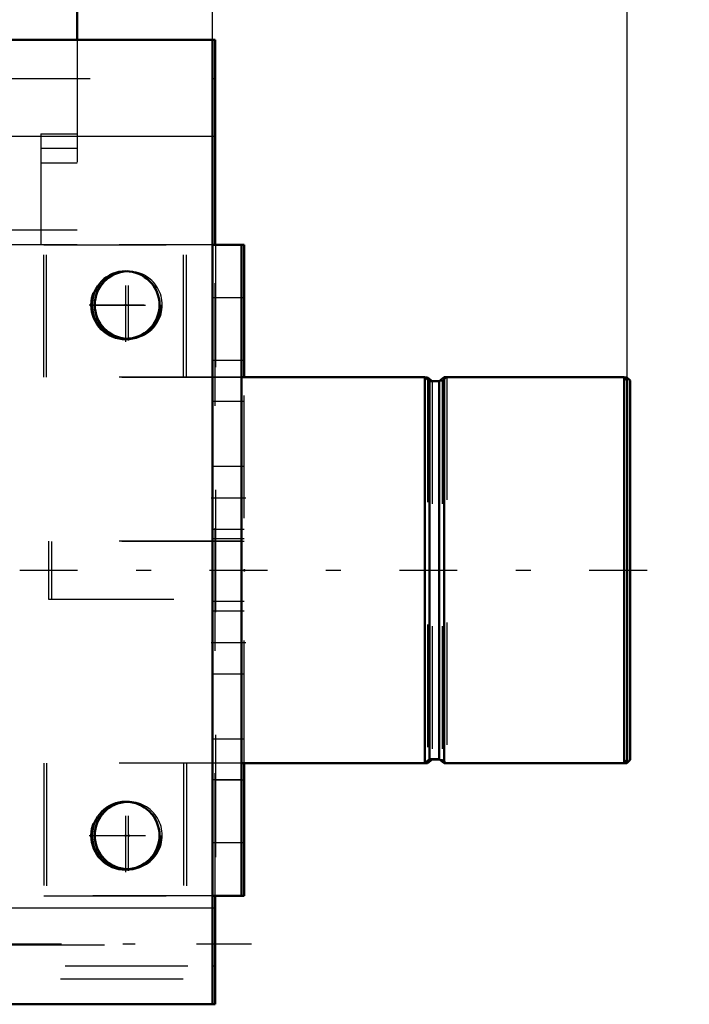
# Model space of a CAD drawing. Units: inches. Extents: x 17 to 233, y 17 to 232.
# Drawn here: x 197 to 202, y 85 to 93 of the extents above; entities that cross this region are included whole.
import ezdxf

# ---------------------------------------------------------------- set-up
doc = ezdxf.new("R2010")
doc.units = ezdxf.units.IN
doc.header["$MEASUREMENT"] = 0
doc.linetypes.add('Center', pattern=[1.5, 0.45, -0.5, 0.05, -0.5])
doc.linetypes.add('Dashed', pattern=[2, 1, -1])
for name, color, linetype, lineweight in [('2d ConnectionPoints', 7, 'Continuous', 50), ('AM_0', 7, 'Continuous', 50), ('AM_4', 3, 'Continuous', 25), ('AM_5', 3, 'Continuous', 25), ('AM_7', 7, 'Center', 25), ('AM_9', 6, 'Dashed', 25)]:
    doc.layers.add(name, color=color, linetype=linetype, lineweight=lineweight)
doc.dimstyles.get("Standard").update_dxf_attribs({"dimtxt": 0.18, "dimasz": 0.18, "dimexe": 0.18, "dimexo": 0.0625, "dimgap": 0.09, "dimtad": 0, "dimtih": 1, "dimtoh": 1, "dimdec": 4, "dimzin": 0, "dimdsep": 46, "dimtxsty": 'Standard', "dimcen": 0.09, "dimadec": 0, "dimazin": 0, "dimtfac": 1, "dimtdec": 4, "dimtofl": 0, "dimtmove": 0, "dimatfit": 3, "dimfxl": 0, "dimtolj": 1, "dimtzin": 0, "dimarcsym": 0})

# ---------------------------------------------------------------- blocks, each defined once
blk = doc.blocks.new('73_D_5774150_1_0_in_5RSSN_1_1_GN_Wire_Rope_Hoist_900')
at = {"layer": 'AM_0'}
for p, q in [((200.1331, 90.1376), (200.1111, 90.1376)), ((200.1712, 90.1067), (200.1331, 90.1376)), ((200.1331, 90.1376), (200.1331, 90.1198)), ((201.7598, 90.1376), (201.7377, 90.1376)), ((201.7598, 90.1376), (201.7598, 90.1154)), ((201.7866, 90.1108), (201.7598, 90.1376)), ((201.7866, 90.1108), (201.7866, 87.0147)), ((198.637, 86.988), (200.1331, 86.988)), ((200.1331, 86.988), (200.172, 87.0194)), ((200.1331, 87.007), (200.1331, 86.988)), ((200.172, 87.0194), (200.2297, 87.0194)), ((200.2905, 86.988), (201.7598, 86.988)), ((201.7598, 86.988), (201.7866, 87.0147)), ((201.7598, 87.0113), (201.7598, 86.988))]:
    blk.add_line(p, q, dxfattribs=at)
at = {"layer": 'AM_7'}
blk.add_line((196.826, 88.5628), (202.0228, 88.5628), dxfattribs=at)
at = {"layer": 'AM_9'}
for p, q in [((200.1111, 90.1376), (198.637, 90.1376)), ((200.1331, 90.1198), (200.1331, 87.007)), ((200.2517, 90.1061), (200.172, 90.1061)), ((200.172, 90.1061), (200.172, 87.0201)), ((200.2905, 90.1376), (200.2517, 90.1061)), ((200.2517, 90.1061), (200.2517, 87.0194)), ((200.2905, 90.1376), (200.2905, 86.9886)), ((201.7377, 90.1376), (200.2905, 90.1376)), ((201.7598, 90.1154), (201.7598, 87.0113)), ((197.0622, 88.799), (197.0622, 88.3265)), ((198.637, 88.799), (197.0622, 88.799)), ((197.0622, 88.3265), (198.637, 88.3265)), ((200.2297, 87.0194), (200.2517, 87.0194)), ((200.2517, 87.0194), (200.2898, 86.9886))]:
    blk.add_line(p, q, dxfattribs=at)
blk = doc.blocks.new('74_D_2571201830_1_0_in_5RSSN_1_1_GN_Wire_Rope_Hoist_900')
at = {"layer": 'AM_0'}
for p, q in [((198.637, 91.2202), (198.6143, 91.2202)), ((198.637, 91.2202), (198.637, 90.1382)), ((198.637, 86.988), (198.6143, 86.988)), ((198.637, 86.988), (198.637, 85.9053)), ((198.637, 85.9053), (198.4002, 85.9053))]:
    blk.add_line(p, q, dxfattribs=at)
at = {"layer": 'AM_7'}
for p, q in [((198.389, 89.1533), (198.6488, 89.1533)), ((198.389, 87.9722), (198.6488, 87.9722))]:
    blk.add_line(p, q, dxfattribs=at)
at = {"layer": 'AM_9'}
for p, q in [((197.0228, 90.1382), (197.0228, 91.2202)), ((198.6143, 91.2202), (197.0228, 91.2202)), ((198.1646, 90.1382), (198.1646, 91.2202)), ((198.4008, 91.2202), (198.4008, 85.9059)), ((198.637, 90.7872), (198.4008, 90.7872)), ((198.637, 90.2754), (198.4008, 90.2754)), ((198.637, 90.1376), (197.0228, 90.1376)), ((198.637, 86.9886), (198.637, 90.1376)), ((198.637, 89.9407), (198.4008, 89.9407)), ((198.637, 89.4092), (198.4008, 89.4092)), ((198.4008, 88.8974), (198.637, 88.8974)), ((198.637, 88.8187), (198.4008, 88.8187)), ((198.637, 88.3068), (198.4008, 88.3068)), ((198.637, 88.2281), (198.4008, 88.2281)), ((198.4008, 87.7163), (198.637, 87.7163)), ((198.637, 87.1848), (198.4008, 87.1848)), ((197.0228, 86.988), (197.0228, 85.9059)), ((198.6143, 86.988), (197.0228, 86.988)), ((198.1646, 86.988), (198.1646, 85.9059)), ((198.637, 86.8502), (198.4008, 86.8502)), ((198.637, 86.3383), (198.4008, 86.3383)), ((198.4002, 85.9053), (197.0228, 85.9053))]:
    blk.add_line(p, q, dxfattribs=at)
blk = doc.blocks.new('77_3537213300_right_0_in_5RSSN_1_1_GN_Wire_Rope_Hoist_900')
at = {"layer": 'AM_0'}
for p, q in [((198.3778, 92.8936), (198.4002, 92.8936)), ((198.4002, 91.2208), (198.4002, 92.8936)), ((198.4002, 85.0196), (198.4002, 85.9059)), ((198.3778, 85.0196), (198.4002, 85.0196))]:
    blk.add_line(p, q, dxfattribs=at)
for centre in [(197.6915, 90.7283), (197.6915, 86.3976)]:
    blk.add_arc(centre, 0.2756, 92.3293, 267.6707, dxfattribs=at)
at = {"layer": 'AM_4'}
for p, q in [((198.3778, 92.1062), (198.4002, 92.1062)), ((198.3778, 85.807), (198.4002, 85.807))]:
    blk.add_line(p, q, dxfattribs=at)
at = {"layer": 'AM_7'}
for p, q in [((197.6915, 90.4389), (197.6915, 91.0176)), ((197.6915, 86.1082), (197.6915, 86.6869)), ((198.6954, 85.5117), (192.1994, 85.5117))]:
    blk.add_line(p, q, dxfattribs=at)
at = {"layer": 'AM_9'}
for p, q in [((198.3778, 92.5787), (198.4002, 92.5787)), ((198.4002, 85.9059), (198.4002, 91.2208)), ((192.4947, 85.506), (198.4002, 85.506)), ((198.3778, 85.3346), (198.4002, 85.3346)), ((195.1369, 85.2263), (198.4002, 85.2263))]:
    blk.add_line(p, q, dxfattribs=at)
for centre in [(197.6915, 90.7283), (197.6915, 86.3976)]:
    blk.add_arc(centre, 0.2756, 267.6707, 92.3293, dxfattribs=at)
blk = doc.blocks.new('82_2127090119_8_F12_0_in_5RSSN_1_1_GN_Wire_Rope_Hoist_900')
at = {"layer": 'AM_0'}
blk.add_line((197.2715, 95.5511), (197.2715, 92.8936), dxfattribs=at)
at = {"layer": 'AM_9'}
for p, q in [((197.2715, 92.8936), (197.2715, 91.2204)), ((196.9758, 92.1259), (196.9758, 91.2204)), ((196.9758, 92.1259), (197.2715, 92.1259)), ((196.9758, 92.0078), (197.2715, 92.0078)), ((196.9758, 91.8897), (197.2715, 91.8897)), ((197.2715, 91.3385), (196.7203, 91.3385)), ((197.2715, 91.2204), (196.7203, 91.2204))]:
    blk.add_line(p, q, dxfattribs=at)
blk = doc.blocks.new('90_D_5774150_3_0_in_5RSSN_1_1_GN_Wire_Rope_Hoist_900')
at = {"layer": 'AM_0'}
for p, q in [((200.1103, 90.1382), (198.6143, 90.1382)), ((200.1492, 90.1067), (200.1103, 90.1382)), ((200.1103, 90.1382), (200.1103, 86.9886)), ((200.2289, 90.1067), (200.1492, 90.1067)), ((200.1492, 90.1067), (200.1492, 87.0201)), ((200.2678, 90.1382), (200.2289, 90.1067)), ((200.2289, 90.1067), (200.2289, 87.0201)), ((201.7371, 90.1382), (200.2678, 90.1382)), ((200.2678, 90.1382), (200.2678, 86.9886)), ((201.7639, 90.1114), (201.7371, 90.1382)), ((201.7371, 90.1382), (201.7371, 86.9886)), ((201.7639, 90.1114), (201.7639, 87.0153)), ((198.6143, 86.9886), (200.1103, 86.9886)), ((200.1103, 86.9886), (200.1492, 87.0201)), ((200.1492, 87.0201), (200.2289, 87.0201)), ((200.2289, 87.0201), (200.2678, 86.9886)), ((200.2678, 86.9886), (201.7371, 86.9886)), ((201.7371, 86.9886), (201.7639, 87.0153))]:
    blk.add_line(p, q, dxfattribs=at)
at = {"layer": 'AM_7'}
blk.add_line((196.8033, 88.5634), (202.0001, 88.5634), dxfattribs=at)
at = {"layer": 'AM_9'}
for p, q in [((198.6143, 88.7996), (197.0395, 88.7996)), ((197.0395, 88.7996), (197.0395, 88.3271)), ((197.0395, 88.3271), (198.6143, 88.3271))]:
    blk.add_line(p, q, dxfattribs=at)
blk = doc.blocks.new('91_2571201830_1_0_in_5RSSN_1_1_GN_Wire_Rope_Hoist_900')
at = {"layer": 'AM_0'}
for p, q in [((198.3781, 91.2208), (198.3781, 85.9059)), ((198.6143, 91.2208), (198.3781, 91.2208)), ((198.6143, 91.2208), (198.6143, 85.9059)), ((198.6143, 85.9059), (198.3781, 85.9059))]:
    blk.add_line(p, q, dxfattribs=at)
at = {"layer": 'AM_7'}
for p, q in [((197.6694, 90.429), (197.6694, 91.0284)), ((197.3697, 90.7287), (197.9691, 90.7287)), ((198.3662, 89.1539), (198.6261, 89.1539)), ((198.3662, 87.9728), (198.6261, 87.9728)), ((197.6694, 86.0983), (197.6694, 86.6977)), ((197.3697, 86.398), (197.9691, 86.398))]:
    blk.add_line(p, q, dxfattribs=at)
at = {"layer": 'AM_9'}
for p, q in [((197.0001, 91.2208), (198.3778, 91.2208)), ((197.0001, 90.1382), (197.0001, 91.2208)), ((198.1418, 90.1382), (198.1418, 91.2208)), ((198.6143, 90.7878), (198.3781, 90.7878)), ((198.6143, 90.276), (198.3781, 90.276)), ((198.6143, 90.1382), (197.0001, 90.1382)), ((198.6143, 89.9413), (198.3781, 89.9413)), ((198.6143, 89.4098), (198.3781, 89.4098)), ((198.3781, 88.898), (198.6143, 88.898)), ((198.6143, 88.8193), (198.3781, 88.8193)), ((198.6143, 88.3075), (198.3781, 88.3075)), ((198.6143, 88.2287), (198.3781, 88.2287)), ((198.3781, 87.7169), (198.6143, 87.7169)), ((198.6143, 87.1854), (198.3781, 87.1854)), ((197.0001, 86.9886), (197.0001, 85.9059)), ((198.6143, 86.9886), (197.0001, 86.9886)), ((198.1418, 86.9886), (198.1418, 85.9059)), ((198.6143, 86.8508), (198.3781, 86.8508)), ((198.6143, 86.339), (198.3781, 86.339)), ((197.0001, 85.9059), (198.3778, 85.9059))]:
    blk.add_line(p, q, dxfattribs=at)
for centre in [(197.6694, 90.7287), (197.6694, 86.398)]:
    blk.add_circle(centre, 0.2854, dxfattribs=at)
blk = doc.blocks.new('94_3537214300_0_in_5RSSN_1_1_GN_Wire_Rope_Hoist_900')
at = {"layer": 'AM_0'}
for p, q in [((182.7613, 92.8936), (198.3778, 92.8936)), ((198.3778, 85.0196), (198.3778, 92.8936)), ((195.1754, 85.0196), (198.3778, 85.0196))]:
    blk.add_line(p, q, dxfattribs=at)
for centre in [(197.6691, 90.7283), (197.6691, 86.3976)]:
    blk.add_circle(centre, 0.2756, dxfattribs=at)
at = {"layer": 'AM_4'}
for p, q in [((183.1119, 92.1062), (198.3778, 92.1062)), ((194.2222, 85.807), (198.3778, 85.807))]:
    blk.add_line(p, q, dxfattribs=at)
at = {"layer": 'AM_7'}
for p, q in [((197.6691, 90.4389), (197.6691, 91.0176)), ((197.3797, 90.7283), (197.9809, 90.7283)), ((197.6691, 86.1082), (197.6691, 86.6869)), ((197.3797, 86.3976), (197.9809, 86.3976))]:
    blk.add_line(p, q, dxfattribs=at)
at = {"layer": 'AM_9'}
for p, q in [((148.3778, 92.5787), (198.3778, 92.5787)), ((195.1754, 85.3346), (198.3778, 85.3346))]:
    blk.add_line(p, q, dxfattribs=at)
blk = doc.blocks.new('*D157')
at = {"layer": 'AM_5', "color": 0, "lineweight": -2}
for p, q in [((148.3778, 92.807), (148.3778, 125.2871)), ((149.8778, 125.2871), (171.0349, 125.2871)), ((196.8778, 125.2871), (175.7206, 125.2871)), ((198.3778, 92.8936), (198.3778, 125.2871))]:
    blk.add_line(p, q, dxfattribs=at)
at = {"layer": 'AM_5', "color": 0}
for points in [[(149.8778, 125.5371), (149.8778, 125.0371), (148.3778, 125.2871)], [(196.8778, 125.0371), (196.8778, 125.5371), (198.3778, 125.2871)]]:
    blk.add_solid(points, dxfattribs=at)
at = {"layer": 'Defpoints', "color": 0}
for p in [(198.3778, 124.5371), (198.3778, 92.8936), (148.3778, 92.807)]:
    blk.add_point(p, dxfattribs=at)
at = {"layer": 'AM_5', "color": 0, "insert": (173.3778, 125.2871), "char_height": 1.5, "attachment_point": 5}
blk.add_mtext("\\A1;50''", dxfattribs=at)
blk = doc.blocks.new('*D158')
at = {"layer": 'AM_5', "color": 0, "lineweight": -2}
for p, q in [((192.0786, 87.185), (192.0786, 120.2871)), ((196.8778, 120.2871), (193.5786, 120.2871)), ((198.3778, 92.8936), (198.3778, 120.2871)), ((198.3778, 120.2871), (202.1635, 120.2871))]:
    blk.add_line(p, q, dxfattribs=at)
at = {"layer": 'AM_5', "color": 0}
for points in [[(193.5786, 120.5371), (193.5786, 120.0371), (192.0786, 120.2871)], [(196.8778, 120.0371), (196.8778, 120.5371), (198.3778, 120.2871)]]:
    blk.add_solid(points, dxfattribs=at)
at = {"layer": 'Defpoints', "color": 0}
for p in [(192.0786, 119.5371), (198.3778, 92.8936), (192.0786, 87.185)]:
    blk.add_point(p, dxfattribs=at)
at = {"layer": 'AM_5', "color": 0, "insert": (204.8278, 120.2871), "char_height": 1.5, "attachment_point": 5}
blk.add_mtext("\\A1;6.3''", dxfattribs=at)
blk = doc.blocks.new('*D159')
at = {"layer": 'AM_5', "color": 0, "lineweight": -2}
for p, q in [((192.0786, 87.185), (192.0786, 111.2871)), ((200.2639, 111.2871), (193.5786, 111.2871)), ((201.7639, 88.5595), (201.7639, 111.2871)), ((201.7639, 111.2871), (205.5496, 111.2871))]:
    blk.add_line(p, q, dxfattribs=at)
at = {"layer": 'AM_5', "color": 0}
for points in [[(193.5786, 111.5371), (193.5786, 111.0371), (192.0786, 111.2871)], [(200.2639, 111.0371), (200.2639, 111.5371), (201.7639, 111.2871)]]:
    blk.add_solid(points, dxfattribs=at)
at = {"layer": 'Defpoints', "color": 0}
for p in [(192.0786, 110.5371), (201.7639, 88.5595), (192.0786, 87.185)]:
    blk.add_point(p, dxfattribs=at)
at = {"layer": 'AM_5', "color": 0, "insert": (208.9639, 111.2871), "char_height": 1.5, "attachment_point": 5}
blk.add_mtext("\\A1;9.69''", dxfattribs=at)

msp = doc.modelspace()

# ---------------------------------------------------------------- linework, layer by layer
at = {"layer": '2d ConnectionPoints'}
for p in [(197.66911, 90.72917), (198.61428, 88.56337), (198.61428, 88.56337), (198.637, 88.56275), (198.637, 88.56275), (197.66911, 86.39756), (197.66911, 86.39756), (197.69183, 86.39727)]:
    msp.add_point(p, dxfattribs=at)

# ---------------------------------------------------------------- block references
for name in ['82_2127090119_8_F12_0_in_5RSSN_1_1_GN_Wire_Rope_Hoist_900', '94_3537214300_0_in_5RSSN_1_1_GN_Wire_Rope_Hoist_900', '77_3537213300_right_0_in_5RSSN_1_1_GN_Wire_Rope_Hoist_900', '91_2571201830_1_0_in_5RSSN_1_1_GN_Wire_Rope_Hoist_900', '74_D_2571201830_1_0_in_5RSSN_1_1_GN_Wire_Rope_Hoist_900', '90_D_5774150_3_0_in_5RSSN_1_1_GN_Wire_Rope_Hoist_900', '73_D_5774150_1_0_in_5RSSN_1_1_GN_Wire_Rope_Hoist_900']:
    msp.add_blockref(name, (0, 0))

# ---------------------------------------------------------------- dimensions: what is measured, and where the dimension line sits
at = {"layer": 'AM_5'}
for base, p1, p2, text, picture, middle in [((198.37777, 125.28713), (148.37777, 92.80701), (198.37777, 92.89363), "50''", '*D157', (173.37777, 125.28713)), ((192.07856, 120.28713), (198.37777, 92.89363), (192.07856, 87.18497), "6.3''", '*D158', (204.82777, 120.28713)), ((192.07856, 111.28713), (201.76389, 88.55947), (192.07856, 87.18497), "9.69''", '*D159', (208.96389, 111.28713))]:
    dim = msp.add_linear_dim(base=base, p1=p1, p2=p2, text=text, dimstyle='Standard', override={"dimtxt": 1.5, "dimasz": 1.5, "dimexe": 0, "dimexo": 0, "dimgap": 0.45}, dxfattribs=at)
    dim.commit()
    dim.dimension.update_dxf_attribs({"geometry": picture, "text_midpoint": middle, "dimtype": 160})

doc.saveas('drawing.dxf')
